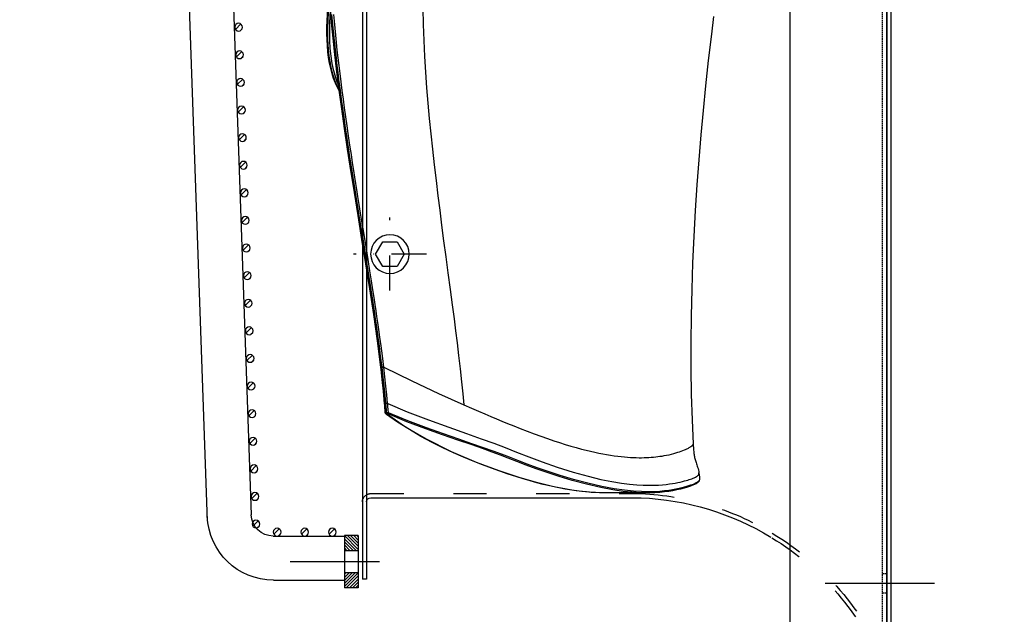
# Model space of a CAD drawing. Units: millimetres. Extents: x 7536 to 251837, y -295 to 47790.
# Drawn here: x 232831 to 233188, y 40713 to 40928 of the extents above; entities that cross this region are included whole.
import ezdxf

# ---------------------------------------------------------------- set-up
doc = ezdxf.new("R2010")
doc.units = ezdxf.units.MM
for name, pattern in [('ACAD_ISO03W100', [30, 12, -18]), ('DASHDOT', [1, 0.5, -0.25, 0, -0.25]), ('DASHED', [0.75, 0.5, -0.25]), ('TRATTOPUNTO', [25.4, 12.7, -6.35, 0, -6.35])]:
    doc.linetypes.add(name, pattern=pattern)
for name, color, linetype in [('0139190_0GR_main_view_BL13', 7, 'Continuous'), ('0139190_0GR_main_view_BL15', 7, 'Continuous'), ('1', 1, 'ACAD_ISO03W100'), ('A', 2, 'TRATTOPUNTO'), ('assi', 2, 'DASHDOT'), ('CAMPITURE', 6, 'Continuous'), ('DISEGNO', 2, 'Continuous'), ('Q', 4, 'Continuous'), ('Spigoli nascosti', 1, 'ACAD_ISO03W100'), ('Spigoli visibili', 255, 'Continuous')]:
    doc.layers.add(name, color=color, linetype=linetype)
doc.styles.get("Standard").update_dxf_attribs({"font": 'txt.shx'})
doc.dimstyles.new('ISO-25', dxfattribs={"dimtxt": 2.5, "dimasz": 2.5, "dimexe": 1.25, "dimexo": 0.625, "dimtad": 1, "dimtxsty": 'Standard', "dimcen": 2.5, "dimadec": 0, "dimazin": 0, "dimtfac": 1, "dimtmove": 0, "dimatfit": 3, "dimfxl": 1, "dimarcsym": 0})

# ---------------------------------------------------------------- blocks, each defined once
blk = doc.blocks.new('A$C7C981AE4')
for p, q in [((1915.5, 115), (614.5, 115)), ((614.5, 113.5), (1915.5, 113.5))]:
    blk.add_line(p, q)
blk = doc.blocks.new('AS')
at = {"layer": 'A'}
for p, q in [((0, -13.2), (0, 13.2)), ((-13.2, 0), (13.2, 0))]:
    blk.add_line(p, q, dxfattribs=at)
blk = doc.blocks.new('CONVOGLIATORE LATO SPALLA')
for p, q in [((188.5, -1.5), (188.5, -858.5)), ((190, -1.5), (190, -858.5)), ((187, -829), (89, -829)), ((188.5, -858.5), (190, -858.5))]:
    blk.add_line(p, q)
blk.add_lwpolyline([(177.42, -736.2), (174.82, -740.7), (177.42, -745.2), (182.62, -745.2), (185.22, -740.7), (182.62, -736.2)], close=True)
blk.add_circle((180.02, -740.7), 7)
for centre, radius, start, end in [((93.57, -928.62), 99.73, 92.606, 121.1378), ((187, -830.5), 1.5, 0, 90)]:
    blk.add_arc(centre, radius, start, end)
at = {"layer": '1'}
blk.add_line((187, -827.5), (89, -827.5), dxfattribs=at)
for centre, radius, start, end in [((93.57, -928.62), 101.23, 92.5866, 120.6262), ((187, -830.5), 3, 60, 90), ((187, -830.5), 3, 0, 55.3806), ((93.57, -928.62), 101.23, 120.9574, 157.5701), ((93.57, -928.62), 99.73, 121.415, 157.5701)]:
    blk.add_arc(centre, radius, start, end, dxfattribs=at)
at = {"layer": 'A', "linetype": 'ByBlock'}
blk.add_line((22.33, -860), (-17.27, -860), dxfattribs=at)
at = {"layer": 'Spigoli nascosti', "linetype": 'DASHED', "lineweight": 25}
for p, q in [((1.5, -1097.25), (1.5, 237.75)), ((1.5, -856.5), (0, -856.5)), ((1.5, -863.5), (0, -863.5))]:
    blk.add_line(p, q, dxfattribs=at)
at = {"layer": 'Spigoli visibili', "linetype": 'Continuous', "lineweight": 25}
for p, q in [((0, 237.75), (0, -1097.75)), ((35, -1065.25), (35, 205.75))]:
    blk.add_line(p, q, dxfattribs=at)
blk.add_blockref('AS', (180.02, -740.7))
blk = doc.blocks.new('griglia')
at = {"layer": 'CAMPITURE'}
h = blk.add_hatch(dxfattribs=at)
h.set_pattern_fill('ANSI31', color=256, scale=0.5, style=0)
h.set_pattern_definition([(314.99722, (-240.4095, 920.346), (-1.1225865, -1.1224776), [])])
h.paths.add_polyline_path([(50.03, -223.22), (50.39, -224.09, -0.011573), (50.4, -224.16, -1), (47.6, -224.16, -0.686248)])
h = blk.add_hatch(dxfattribs=at)
h.set_pattern_fill('ANSI31', color=256, scale=0.5, style=0)
h.set_pattern_definition([(314.99722, (-240.7588, 910.3421), (-1.1225865, -1.1224776), [])])
h.paths.add_polyline_path([(49.68, -233.22), (50.04, -234.1, -0.011573), (50.05, -234.16, -1), (47.25, -234.16, -0.686248)])
h = blk.add_hatch(dxfattribs=at)
h.set_pattern_fill('ANSI31', color=256, scale=0.5, style=0)
h.set_pattern_definition([(314.99722, (-241.1081, 900.3382), (-1.1225865, -1.1224776), [])])
h.paths.add_polyline_path([(49.33, -243.23), (49.7, -244.1, -0.011573), (49.7, -244.17, -1), (46.9, -244.17, -0.686248)])
h = blk.add_hatch(dxfattribs=at)
h.set_pattern_fill('ANSI31', color=256, scale=0.5, style=0)
h.set_pattern_definition([(314.99722, (-241.4575, 890.3343), (-1.1225865, -1.1224776), [])])
h.paths.add_polyline_path([(48.99, -253.23), (49.35, -254.11, -0.011573), (49.35, -254.17, -1), (46.55, -254.17, -0.686248)])
h = blk.add_hatch(dxfattribs=at)
h.set_pattern_fill('ANSI31', color=256, scale=0.5, style=0)
h.set_pattern_definition([(314.99722, (-241.8068, 880.3304), (-1.1225865, -1.1224776), [])])
h.paths.add_polyline_path([(48.64, -263.23), (49, -264.11, -0.011573), (49, -264.17, -1), (46.2, -264.17, -0.686248)])
h = blk.add_hatch(dxfattribs=at)
h.set_pattern_fill('ANSI31', color=256, scale=0.5, style=0)
h.set_pattern_definition([(314.99722, (-242.1562, 870.3265), (-1.1225865, -1.1224776), [])])
h.paths.add_polyline_path([(48.29, -273.24), (48.65, -274.11, -0.011573), (48.65, -274.18, -1), (45.85, -274.18, -0.686248)])
h = blk.add_hatch(dxfattribs=at)
h.set_pattern_fill('ANSI31', color=256, scale=0.5, style=0)
h.set_pattern_definition([(314.99722, (-242.5055, 860.3226), (-1.1225865, -1.1224776), [])])
h.paths.add_polyline_path([(47.94, -283.24), (48.3, -284.12, -0.011573), (48.3, -284.18, -1), (45.5, -284.18, -0.686248)])
h = blk.add_hatch(dxfattribs=at)
h.set_pattern_fill('ANSI31', color=256, scale=0.5, style=0)
h.set_pattern_definition([(314.99722, (-242.8549, 850.3187), (-1.1225865, -1.1224776), [])])
h.paths.add_polyline_path([(47.59, -293.25), (47.95, -294.12, -0.011573), (47.95, -294.19, -1), (45.15, -294.19, -0.686248)])
h = blk.add_hatch(dxfattribs=at)
h.set_pattern_fill('ANSI31', color=256, scale=0.5, style=0)
h.set_pattern_definition([(314.99722, (-243.2042, 840.3148), (-1.1225865, -1.1224776), [])])
h.paths.add_polyline_path([(47.24, -303.25), (47.6, -304.12, -0.011573), (47.6, -304.19, -1), (44.8, -304.19, -0.686248)])
h = blk.add_hatch(dxfattribs=at)
h.set_pattern_fill('ANSI31', color=256, scale=0.5, style=0)
h.set_pattern_definition([(314.99722, (-243.5536, 830.3109), (-1.1225865, -1.1224776), [])])
h.paths.add_polyline_path([(46.89, -313.25), (47.25, -314.13, -0.011573), (47.25, -314.19, -1), (44.45, -314.19, -0.686248)])
h = blk.add_hatch(dxfattribs=at)
h.set_pattern_fill('ANSI31', color=256, scale=0.5, style=0)
h.set_pattern_definition([(314.99722, (-243.9029, 820.307), (-1.1225865, -1.1224776), [])])
h.paths.add_polyline_path([(46.54, -323.26), (46.9, -324.13, -0.011573), (46.9, -324.2, -1), (44.1, -324.2, -0.686248)])
h = blk.add_hatch(dxfattribs=at)
h.set_pattern_fill('ANSI31', color=256, scale=0.5, style=0)
h.set_pattern_definition([(314.99722, (-244.2522, 810.303), (-1.1225865, -1.1224776), [])])
h.paths.add_polyline_path([(46.19, -333.26), (46.55, -334.14, -0.011573), (46.55, -334.2, -1), (43.75, -334.2, -0.686248)])
h = blk.add_hatch(dxfattribs=at)
h.set_pattern_fill('ANSI31', color=256, scale=0.5, style=0)
h.set_pattern_definition([(314.99722, (-244.6016, 800.2992), (-1.1225865, -1.1224776), [])])
h.paths.add_polyline_path([(45.84, -343.27), (46.2, -344.14, -0.011573), (46.2, -344.21, -1), (43.4, -344.21, -0.686248)])
h = blk.add_hatch(dxfattribs=at)
h.set_pattern_fill('ANSI31', color=256, scale=0.5, style=0)
h.set_pattern_definition([(314.99722, (-244.951, 790.2953), (-1.1225865, -1.1224776), [])])
h.paths.add_polyline_path([(45.49, -353.27), (45.85, -354.14, -0.011573), (45.85, -354.21, -1), (43.05, -354.21, -0.686248)])
h = blk.add_hatch(dxfattribs=at)
h.set_pattern_fill('ANSI31', color=256, scale=0.5, style=0)
h.set_pattern_definition([(314.99722, (-245.3003, 780.2914), (-1.1225865, -1.1224776), [])])
h.paths.add_polyline_path([(45.14, -363.27), (45.5, -364.15, -0.011573), (45.51, -364.21, -1), (42.71, -364.21, -0.686248)])
h = blk.add_hatch(dxfattribs=at)
h.set_pattern_fill('ANSI31', color=256, scale=0.5, style=0)
h.set_pattern_definition([(314.99722, (-245.6496, 770.2875), (-1.1225865, -1.1224776), [])])
h.paths.add_polyline_path([(44.79, -373.28), (45.15, -374.15, -0.011573), (45.16, -374.22, -1), (42.36, -374.22, -0.686248)])
h = blk.add_hatch(dxfattribs=at)
h.set_pattern_fill('ANSI31', color=256, scale=0.5, style=0)
h.set_pattern_definition([(314.99722, (-245.999, 760.2835), (-1.1225865, -1.1224776), [])])
h.paths.add_polyline_path([(44.44, -383.28), (44.8, -384.16, -0.011573), (44.81, -384.22, -1), (42.01, -384.22, -0.686248)])
h = blk.add_hatch(dxfattribs=at)
h.set_pattern_fill('ANSI31', color=256, scale=0.5, style=0)
h.set_pattern_definition([(314.99722, (-246.3483, 750.2796), (-1.1225865, -1.1224776), [])])
h.paths.add_polyline_path([(44.09, -393.29), (44.46, -394.16, -0.011573), (44.46, -394.22, -1), (41.66, -394.22, -0.686248)])
h = blk.add_hatch(dxfattribs=at)
h.set_pattern_fill('ANSI31', color=256, scale=0.5, style=0)
h.set_pattern_definition([(314.99722, (-246.6976, 740.2757), (-1.1225865, -1.1224776), [])])
h.paths.add_polyline_path([(43.75, -403.29), (44.11, -404.16, -0.011573), (44.11, -404.23, -1), (41.31, -404.23, -0.686248)])
h = blk.add_hatch(dxfattribs=at)
h.set_pattern_fill('ANSI31', color=256, scale=0.5, style=0)
h.set_pattern_definition([(314.99722, (-274.3773, 737.3443), (-1.1225865, -1.1224776), [])])
h.paths.add_polyline_path([(16.07, -406.22), (16.43, -407.1, -0.011573), (16.43, -407.16, -1), (13.63, -407.16, -0.686248)])
h = blk.add_hatch(dxfattribs=at)
h.set_pattern_fill('ANSI31', color=256, scale=0.5, style=0)
h.set_pattern_definition([(314.99722, (-264.3773, 737.3443), (-1.1225865, -1.1224776), [])])
h.paths.add_polyline_path([(26.07, -406.22), (26.43, -407.1, -0.011573), (26.43, -407.16, -1), (23.63, -407.16, -0.686248)])
h = blk.add_hatch(dxfattribs=at)
h.set_pattern_fill('ANSI31', color=256, scale=0.5, style=0)
h.set_pattern_definition([(314.99722, (-254.3773, 737.3443), (-1.1225865, -1.1224776), [])])
h.paths.add_polyline_path([(36.07, -406.22), (36.43, -407.1, -0.011573), (36.43, -407.16, -1), (33.63, -407.16, -0.686248)])
h = blk.add_hatch(dxfattribs=at)
h.set_pattern_fill('ANSI31', color=256, scale=0.25, style=0)
h.set_pattern_definition([(45, (232.6149, -480.0924), (-0.561266, 0.561266), [])])
h.paths.add_polyline_path([(5.63, -413.89), (10.63, -413.89), (10.63, -408.39), (5.63, -408.39)])
h = blk.add_hatch(dxfattribs=at)
h.set_pattern_fill('ANSI31', color=256, scale=0.25, style=0)
h.set_pattern_definition([(315, (232.6149, -355.6886), (-0.561266, -0.561266), [])])
h.paths.add_polyline_path([(5.63, -421.89), (10.63, -421.89), (10.63, -427.39), (5.63, -427.39)])
at = {"layer": 'assi', "linetype": 'ByBlock'}
blk.add_line((-2.05, -417.87), (30.31, -417.87), dxfattribs=at)
at = {"layer": 'DISEGNO'}
for p, q in [((51.44, -199.89), (44.42, -400.84)), ((67.43, -200.45), (60.35, -403.23)), ((5.63, -408.39), (10.63, -408.39)), ((10.63, -408.39), (10.63, -427.39)), ((36.42, -408.56), (10.63, -408.56)), ((5.63, -413.89), (10.63, -413.89)), ((5.63, -421.89), (10.63, -421.89)), ((36.36, -424.56), (10.63, -424.56)), ((5.63, -427.39), (10.63, -427.39))]:
    blk.add_line(p, q, dxfattribs=at)
at = {"layer": 'DISEGNO', "linetype": 'ByBlock'}
blk.add_line((5.63, -408.39), (5.63, -427.39), dxfattribs=at)
at = {"layer": 'DISEGNO'}
for centre in [(49, -224.16), (48.65, -234.16), (48.3, -244.17), (47.95, -254.17), (47.6, -264.17), (47.25, -274.18), (46.9, -284.18), (46.55, -294.19), (46.2, -304.19), (45.85, -314.19), (45.5, -324.2), (45.15, -334.2), (44.8, -344.21), (44.45, -354.21), (44.11, -364.21), (43.76, -374.22), (43.41, -384.22), (43.06, -394.22), (42.71, -404.23), (15.03, -407.16), (25.03, -407.16), (35.03, -407.16)]:
    blk.add_circle(centre, 1.4, dxfattribs=at)
for centre, radius in [((36.36, -400.56), 24), ((36.42, -400.56), 8)]:
    blk.add_arc(centre, radius, 270, 358, dxfattribs=at)
blk = doc.blocks.new('0139190_0GR_MAIN_VIEW_BL15', base_point=(46.676, 197.982))
at = {"layer": '0139190_0GR_main_view_BL15', "color": 4, "linetype": 'Continuous'}
for p, q in [((56.768, 236.704), (53.177, 236.704)), ((34.011, 229.784), (34.025, 229.805)), ((34.101, 229.864), (34.047, 229.825)), ((34.114, 229.873), (34.101, 229.864)), ((33.943, 228.977), (33.94, 228.943)), ((33.954, 229.118), (33.951, 229.087)), ((33.626, 225.823), (33.621, 225.782)), ((33.644, 225.971), (33.64, 225.942))]:
    blk.add_line(p, q, dxfattribs=at)
at = {"layer": '0139190_0GR_main_view_BL15', "color": 7, "linetype": 'Continuous'}
for p, q in [((53.183, 236.704), (53.178, 236.704)), ((56.769, 236.704), (56.769, 236.704)), ((61.286, 234.964), (61.286, 234.964)), ((61.338, 235.446), (61.338, 235.448)), ((61.338, 235.445), (61.338, 235.446)), ((60.778, 232.472), (60.778, 232.471)), ((60.778, 232.471), (60.778, 232.471)), ((33.998, 229.737), (33.998, 229.737)), ((34.031, 229.734), (34.034, 229.767)), ((34.046, 229.788), (34.034, 229.767)), ((34.046, 229.825), (34.046, 229.825)), ((34.061, 229.806), (34.046, 229.788)), ((34.079, 229.822), (34.061, 229.806)), ((33.94, 228.943), (33.94, 228.943)), ((33.951, 229.087), (33.951, 229.087)), ((33.972, 228.94), (33.975, 228.972)), ((33.975, 228.972), (33.981, 229.044)), ((33.981, 229.044), (33.986, 229.116)), ((33.621, 225.782), (33.621, 225.782)), ((33.64, 225.942), (33.64, 225.942)), ((33.654, 225.778), (33.658, 225.808))]:
    blk.add_line(p, q, dxfattribs=at)
at = {"layer": '0139190_0GR_main_view_BL15', "color": 4, "linetype": 'Continuous'}
for points in [[(53.178, 236.704), (52.997, 236.703), (52.644, 236.696), (52.279, 236.68), (51.9, 236.656), (51.506, 236.623), (51.098, 236.58), (50.673, 236.527), (50.232, 236.464), (49.773, 236.389), (49.296, 236.303), (48.8, 236.203), (48.284, 236.09), (47.746, 235.962), (47.184, 235.819), (46.598, 235.659), (45.985, 235.481), (45.345, 235.284), (44.675, 235.066), (43.974, 234.826), (43.237, 234.562), (42.465, 234.271), (41.655, 233.952), (40.807, 233.601), (39.925, 233.214), (39.012, 232.787), (38.069, 232.313), (37.096, 231.787), (36.095, 231.201), (35.071, 230.547), (34.114, 229.873)], [(61.338, 235.445), (61.338, 235.521), (61.291, 235.669), (61.186, 235.799), (61.027, 235.913), (60.806, 236.015), (60.555, 236.11), (60.286, 236.201), (59.998, 236.288), (59.692, 236.37), (59.367, 236.445), (59.024, 236.512), (58.661, 236.572), (58.279, 236.622), (57.877, 236.661), (57.453, 236.688), (57.008, 236.703), (56.769, 236.704)], [(60.778, 232.471), (60.782, 232.533), (60.788, 232.624), (60.794, 232.716), (60.801, 232.809), (60.808, 232.904), (60.817, 232.999), (60.826, 233.095), (60.836, 233.19), (60.848, 233.283), (60.86, 233.372), (60.873, 233.457), (60.888, 233.541), (60.905, 233.625), (60.924, 233.709), (60.946, 233.795), (60.97, 233.883), (60.997, 233.973), (61.027, 234.065), (61.06, 234.161), (61.095, 234.26), (61.131, 234.364), (61.169, 234.474), (61.206, 234.591), (61.24, 234.716), (61.27, 234.85), (61.286, 234.964)], [(61.286, 234.964), (61.304, 235.133), (61.325, 235.328), (61.338, 235.446)], [(62.547, 195.256), (62.361, 196.8), (62.094, 199.09), (61.854, 201.289), (61.639, 203.437), (61.444, 205.571), (61.267, 207.723), (61.105, 209.918), (60.961, 212.153), (60.836, 214.415), (60.734, 216.698), (60.654, 218.998), (60.6, 221.308), (60.573, 223.614), (60.577, 225.903), (60.611, 228.157), (60.678, 230.362), (60.778, 232.471)], [(33.998, 229.737), (33.985, 229.531), (33.967, 229.292), (33.954, 229.118)], [(33.998, 229.737), (34.002, 229.761), (34.011, 229.784)], [(34.072, 229.746), (34.053, 229.481), (34.032, 229.216), (34.01, 228.952)], [(34.025, 229.805), (34.043, 229.822), (34.046, 229.825)], [(34.075, 229.755), (34.073, 229.752), (34.072, 229.749), (34.072, 229.746)], [(34.075, 229.755), (34.09, 229.778), (34.108, 229.798), (34.129, 229.813), (34.151, 229.822)], [(33.94, 228.943), (33.844, 227.864), (33.742, 226.84), (33.644, 225.971)], [(34.01, 228.951), (33.911, 227.901), (33.801, 226.849), (33.68, 225.794)], [(33.951, 229.087), (33.948, 229.048), (33.943, 228.977)], [(33.621, 225.782), (33.324, 223.481), (32.998, 221.194), (32.658, 218.957), (32.313, 216.774), (31.971, 214.649), (31.638, 212.584), (31.317, 210.585), (31.012, 208.656), (30.727, 206.8), (30.462, 205.017), (30.219, 203.305), (29.998, 201.662), (29.799, 200.086), (29.622, 198.582), (29.468, 197.15), (29.335, 195.787), (29.222, 194.484)], [(29.353, 195.385), (29.436, 196.28), (29.515, 197.071), (29.587, 197.758), (29.654, 198.372), (29.72, 198.955), (29.788, 199.537), (29.86, 200.134), (29.934, 200.734), (30.006, 201.298), (30.072, 201.801), (30.131, 202.25), (30.188, 202.666), (30.242, 203.064), (30.295, 203.441), (30.343, 203.785), (30.387, 204.097), (30.429, 204.393), (30.471, 204.686), (30.512, 204.979), (30.555, 205.271), (30.598, 205.563), (30.641, 205.854), (30.684, 206.146), (30.729, 206.439), (30.773, 206.732), (30.818, 207.028), (30.865, 207.34), (30.917, 207.679), (30.976, 208.061), (31.044, 208.5), (31.122, 209.002), (31.207, 209.541), (31.293, 210.081), (31.378, 210.617), (31.466, 211.169), (31.558, 211.74), (31.652, 212.326), (31.748, 212.92), (31.844, 213.517), (31.94, 214.108), (32.034, 214.685), (32.125, 215.247), (32.215, 215.81), (32.307, 216.378), (32.393, 216.916), (32.469, 217.395), (32.536, 217.815), (32.595, 218.188), (32.649, 218.534), (32.702, 218.874), (32.755, 219.215), (32.807, 219.552), (32.858, 219.887), (32.909, 220.22), (32.959, 220.552), (33.009, 220.884), (33.058, 221.216), (33.107, 221.548), (33.156, 221.879), (33.203, 222.21), (33.25, 222.54), (33.297, 222.874), (33.346, 223.222), (33.396, 223.59), (33.448, 223.969), (33.499, 224.358), (33.554, 224.779), (33.615, 225.258), (33.68, 225.794)], [(33.64, 225.942), (33.635, 225.899), (33.626, 225.823)]]:
    blk.add_lwpolyline(points, dxfattribs=at)
at = {"layer": '0139190_0GR_main_view_BL15', "color": 7, "linetype": 'Continuous'}
for points in [[(53.178, 236.704), (52.761, 236.699), (52.139, 236.672), (51.425, 236.614), (50.604, 236.517), (49.654, 236.366), (48.55, 236.146), (47.255, 235.832), (45.722, 235.394), (43.895, 234.788), (41.928, 234.049), (39.765, 233.125), (37.573, 232.027), (35.681, 230.914), (34.118, 229.84)], [(56.769, 236.704), (56.165, 236.692), (55.484, 236.651), (54.701, 236.572), (53.796, 236.441), (52.738, 236.241), (51.501, 235.954), (50.258, 235.616), (49.122, 235.272), (48.08, 234.93), (47.125, 234.598), (46.248, 234.279), (45.442, 233.975), (44.699, 233.687), (44.013, 233.422), (43.294, 233.156), (42.45, 232.853), (41.458, 232.505), (40.307, 232.108), (38.991, 231.651), (37.517, 231.126), (35.881, 230.509), (34.191, 229.805)], [(61.338, 235.448), (61.337, 235.515), (61.304, 235.611), (61.237, 235.7), (61.149, 235.776), (61.048, 235.84), (60.939, 235.894), (60.823, 235.942), (60.694, 235.991), (60.547, 236.044), (60.386, 236.098), (60.208, 236.154), (60.011, 236.21), (59.793, 236.268), (59.552, 236.326), (59.283, 236.382), (58.985, 236.437), (58.653, 236.488), (58.281, 236.533), (57.866, 236.571), (57.399, 236.596), (56.872, 236.606), (56.274, 236.595), (55.592, 236.554), (54.809, 236.475), (53.902, 236.345), (52.843, 236.147), (51.604, 235.862), (50.359, 235.525), (49.221, 235.182), (48.178, 234.842), (47.222, 234.51), (46.343, 234.192), (45.535, 233.889), (44.792, 233.602), (44.102, 233.339), (43.38, 233.075), (42.533, 232.774), (41.538, 232.428), (40.384, 232.031), (39.066, 231.575), (37.591, 231.049), (35.957, 230.43), (34.27, 229.725)], [(34.209, 228.936), (35.895, 229.648), (37.757, 230.357), (39.515, 230.988), (41.051, 231.528), (42.345, 231.989), (43.437, 232.39), (44.415, 232.768), (45.401, 233.16), (46.483, 233.578), (47.659, 234.011), (48.955, 234.457), (50.335, 234.891), (51.641, 235.257), (52.758, 235.527), (53.711, 235.72), (54.533, 235.855), (55.25, 235.945), (55.878, 236.001), (56.433, 236.031), (56.925, 236.041), (57.363, 236.036), (57.754, 236.02), (58.108, 235.995), (58.427, 235.963), (58.711, 235.928), (58.97, 235.89), (59.213, 235.848), (59.444, 235.803), (59.659, 235.756), (59.854, 235.709), (60.027, 235.665), (60.174, 235.623), (60.304, 235.584), (60.423, 235.547), (60.538, 235.509), (60.653, 235.469), (60.767, 235.427), (60.878, 235.386), (60.978, 235.34), (61.066, 235.291), (61.138, 235.241), (61.196, 235.191), (61.239, 235.138), (61.27, 235.081), (61.286, 235.016), (61.286, 234.964)], [(40.843, 229.051), (41.49, 229.333), (42.097, 229.594), (42.657, 229.832), (43.176, 230.051), (43.665, 230.257), (44.146, 230.458), (44.64, 230.662), (45.17, 230.877), (45.738, 231.103), (46.334, 231.334), (46.942, 231.562), (47.544, 231.78), (48.118, 231.98), (48.653, 232.161), (49.162, 232.328), (49.658, 232.484), (50.144, 232.63), (50.611, 232.765), (51.054, 232.886), (51.467, 232.992), (51.852, 233.086), (52.217, 233.17), (52.567, 233.244), (52.909, 233.312), (53.249, 233.373), (53.584, 233.429), (53.909, 233.477), (54.217, 233.518), (54.511, 233.551), (54.795, 233.579), (55.068, 233.601), (55.333, 233.618), (55.587, 233.63), (55.832, 233.638), (56.069, 233.641), (56.295, 233.64), (56.514, 233.636), (56.727, 233.629), (56.935, 233.618), (57.136, 233.604), (57.331, 233.588), (57.521, 233.569), (57.707, 233.547), (57.89, 233.522), (58.072, 233.495), (58.258, 233.463), (58.457, 233.426), (58.681, 233.379), (58.908, 233.325), (59.106, 233.273), (59.278, 233.223), (59.436, 233.174), (59.589, 233.124), (59.743, 233.07), (59.889, 233.015), (60.016, 232.964), (60.125, 232.918), (60.22, 232.875), (60.302, 232.836), (60.374, 232.8), (60.436, 232.767), (60.491, 232.736), (60.539, 232.707), (60.58, 232.681), (60.616, 232.657), (60.648, 232.634), (60.674, 232.613), (60.697, 232.594), (60.716, 232.576), (60.733, 232.56), (60.746, 232.544), (60.757, 232.529), (60.766, 232.515), (60.772, 232.503), (60.776, 232.491), (60.778, 232.48), (60.778, 232.472)], [(33.986, 229.116), (34.003, 229.334), (34.019, 229.552), (34.031, 229.734)], [(33.998, 229.737), (34.001, 229.745), (34.008, 229.753), (34.019, 229.761), (34.034, 229.767)], [(34.034, 229.767), (34.053, 229.757), (34.072, 229.746)], [(34.118, 229.84), (34.095, 229.842), (34.073, 229.839), (34.054, 229.83), (34.046, 229.825)], [(34.12, 229.736), (34.102, 229.474), (34.081, 229.212), (34.059, 228.95)], [(34.12, 229.736), (34.097, 229.745), (34.075, 229.755)], [(34.118, 229.84), (34.098, 229.833), (34.079, 229.822)], [(34.118, 229.84), (34.134, 229.831), (34.151, 229.822)], [(34.12, 229.736), (34.134, 229.76), (34.151, 229.78), (34.171, 229.795), (34.191, 229.805)], [(34.27, 229.725), (34.262, 229.728), (34.253, 229.731), (34.246, 229.733), (34.238, 229.735), (34.231, 229.736), (34.223, 229.737), (34.216, 229.739), (34.208, 229.74), (34.2, 229.74), (34.192, 229.741), (34.182, 229.741), (34.171, 229.742), (34.16, 229.741), (34.147, 229.74), (34.134, 229.739), (34.12, 229.736)], [(34.191, 229.805), (34.171, 229.814), (34.151, 229.822)], [(34.27, 229.725), (34.259, 229.747), (34.245, 229.767), (34.228, 229.784), (34.21, 229.797), (34.191, 229.805)], [(34.27, 229.725), (34.251, 229.461), (34.231, 229.199), (34.209, 228.936)], [(33.677, 225.968), (33.754, 226.642), (33.829, 227.364), (33.903, 228.139), (33.972, 228.94)], [(34.057, 228.932), (33.987, 228.194), (33.909, 227.429), (33.822, 226.632), (33.724, 225.799)], [(33.879, 225.78), (36.305, 226.961), (38.625, 228.054), (40.843, 229.051)], [(34.207, 228.917), (34.138, 228.178), (34.062, 227.412), (33.976, 226.614), (33.879, 225.78)], [(33.94, 228.943), (33.942, 228.949), (33.948, 228.958), (33.96, 228.966), (33.975, 228.972)], [(33.951, 229.087), (33.953, 229.093), (33.96, 229.102), (33.971, 229.11), (33.986, 229.116)], [(33.975, 228.972), (33.992, 228.962), (34.01, 228.952)], [(34.01, 228.951), (34.033, 228.942), (34.057, 228.932)], [(34.059, 228.95), (34.058, 228.941), (34.057, 228.932)], [(34.207, 228.917), (34.188, 228.924), (34.167, 228.93), (34.145, 228.933), (34.122, 228.936), (34.099, 228.936), (34.077, 228.935), (34.057, 228.932)], [(34.209, 228.936), (34.19, 228.943), (34.169, 228.948), (34.146, 228.952), (34.123, 228.954), (34.1, 228.955), (34.079, 228.953), (34.059, 228.95)], [(34.209, 228.936), (34.208, 228.927), (34.207, 228.917)], [(37.261, 194.579), (37.292, 195.965), (37.343, 197.357), (37.413, 198.737), (37.498, 200.115), (37.597, 201.476), (37.707, 202.806), (37.828, 204.129), (37.959, 205.463), (38.102, 206.81), (38.253, 208.17), (38.413, 209.537), (38.574, 210.858), (38.733, 212.124), (38.9, 213.417), (39.078, 214.775), (39.262, 216.156), (39.45, 217.56), (39.643, 219.001), (39.824, 220.357), (39.981, 221.555), (40.118, 222.618), (40.247, 223.647), (40.383, 224.759), (40.519, 225.923), (40.643, 227.044), (40.751, 228.092), (40.843, 229.051)], [(29.313, 195.245), (29.367, 195.847), (29.426, 196.466), (29.49, 197.098), (29.557, 197.743), (29.63, 198.407), (29.707, 199.085), (29.79, 199.781), (29.877, 200.494), (29.968, 201.211), (30.052, 201.86), (30.128, 202.427), (30.196, 202.928), (30.257, 203.373), (30.313, 203.769), (30.363, 204.126), (30.409, 204.444), (30.451, 204.735), (30.493, 205.03), (30.541, 205.356), (30.588, 205.676), (30.637, 206.007), (30.693, 206.378), (30.755, 206.793), (30.826, 207.255), (30.905, 207.772), (30.996, 208.359), (31.1, 209.024), (31.219, 209.779), (31.356, 210.642), (31.501, 211.544), (31.629, 212.342), (31.743, 213.043), (31.843, 213.664), (31.933, 214.216), (32.013, 214.711), (32.085, 215.155), (32.149, 215.556), (32.208, 215.919), (32.261, 216.248), (32.309, 216.546), (32.352, 216.818), (32.392, 217.067), (32.428, 217.293), (32.461, 217.499), (32.49, 217.687), (32.517, 217.857), (32.544, 218.023), (32.57, 218.189), (32.596, 218.358), (32.622, 218.523), (32.645, 218.669), (32.666, 218.802), (32.687, 218.936), (32.709, 219.08), (32.734, 219.241), (32.76, 219.408), (32.783, 219.561), (32.806, 219.708), (32.829, 219.86), (32.854, 220.024), (32.882, 220.206), (32.912, 220.406), (32.945, 220.623), (32.981, 220.861), (33.02, 221.121), (33.062, 221.411), (33.11, 221.736), (33.163, 222.099), (33.221, 222.502), (33.283, 222.946), (33.342, 223.368), (33.392, 223.738), (33.437, 224.068), (33.474, 224.354), (33.508, 224.613), (33.541, 224.87), (33.577, 225.151), (33.616, 225.464), (33.654, 225.778)], [(33.721, 225.775), (33.599, 224.801), (33.487, 223.944), (33.383, 223.187), (33.288, 222.512), (33.202, 221.912), (33.124, 221.382), (33.05, 220.878), (32.968, 220.338), (32.876, 219.732), (32.771, 219.052), (32.651, 218.285), (32.513, 217.416), (32.354, 216.423), (32.18, 215.34), (32.006, 214.265), (31.845, 213.272), (31.704, 212.399), (31.579, 211.629), (31.47, 210.947), (31.374, 210.348), (31.288, 209.805), (31.203, 209.268), (31.11, 208.68), (31.005, 208.005), (30.898, 207.305), (30.799, 206.66), (30.711, 206.073), (30.623, 205.475), (30.523, 204.795), (30.413, 204.029), (30.303, 203.241), (30.197, 202.468), (30.096, 201.712), (30.001, 200.975), (29.91, 200.257), (29.825, 199.557), (29.745, 198.875), (29.67, 198.208), (29.599, 197.556), (29.533, 196.92), (29.472, 196.298), (29.414, 195.69), (29.361, 195.096)], [(33.876, 225.755), (33.754, 224.781), (33.642, 223.922), (33.538, 223.165), (33.443, 222.489), (33.357, 221.89), (33.28, 221.358), (33.205, 220.854), (33.123, 220.314), (33.031, 219.708), (32.926, 219.027), (32.806, 218.261), (32.669, 217.391), (32.51, 216.399), (32.336, 215.315), (32.162, 214.241), (32.001, 213.247), (31.86, 212.374), (31.736, 211.605), (31.626, 210.923), (31.531, 210.323), (31.444, 209.78), (31.36, 209.244), (31.267, 208.656), (31.162, 207.981), (31.055, 207.282), (30.957, 206.636), (30.869, 206.05), (30.78, 205.453), (30.681, 204.773), (30.571, 204.007), (30.461, 203.22), (30.355, 202.447), (30.255, 201.692), (30.16, 200.955), (30.07, 200.237), (29.985, 199.538), (29.905, 198.856), (29.83, 198.19), (29.76, 197.539), (29.694, 196.903), (29.633, 196.282), (29.575, 195.675), (29.523, 195.082)], [(33.621, 225.782), (33.624, 225.789), (33.631, 225.797), (33.643, 225.803), (33.658, 225.808)], [(33.64, 225.942), (33.643, 225.949), (33.65, 225.956), (33.662, 225.963), (33.677, 225.968)], [(33.658, 225.808), (33.667, 225.888), (33.677, 225.968)], [(33.658, 225.808), (33.669, 225.801), (33.68, 225.794)], [(33.68, 225.794), (33.701, 225.784), (33.721, 225.775)], [(33.724, 225.799), (33.722, 225.787), (33.721, 225.775)], [(33.876, 225.755), (33.857, 225.763), (33.835, 225.769), (33.812, 225.773), (33.788, 225.776), (33.764, 225.778), (33.742, 225.777), (33.721, 225.775)], [(33.879, 225.78), (33.86, 225.787), (33.838, 225.793), (33.815, 225.798), (33.791, 225.801), (33.767, 225.802), (33.744, 225.801), (33.724, 225.799)], [(33.879, 225.78), (33.877, 225.767), (33.876, 225.755)]]:
    blk.add_lwpolyline(points, dxfattribs=at)
blk = doc.blocks.new('0139190_0GR_MAIN_VIEW_BL13', base_point=(29.466, 197.541))
at = {"layer": '0139190_0GR_main_view_BL13', "color": 4, "linetype": 'Continuous'}
for points in [[(30.011, 201.76), (29.833, 201.431), (29.663, 201.059), (29.51, 200.663), (29.375, 200.242), (29.258, 199.799), (29.158, 199.333), (29.076, 198.847), (29.011, 198.343), (28.964, 197.822), (28.934, 197.288), (28.92, 196.744), (28.922, 196.192), (28.938, 195.637), (28.967, 195.082), (29.008, 194.529), (29.059, 193.979), (29.12, 193.438), (29.135, 193.322)], [(29.159, 193.645), (29.118, 193.999), (29.06, 194.605), (29.019, 195.164), (28.991, 195.69), (28.974, 196.208), (28.971, 196.744), (28.984, 197.311), (29.014, 197.88), (29.063, 198.416), (29.123, 198.901), (29.194, 199.331), (29.272, 199.714), (29.353, 200.055), (29.436, 200.353), (29.515, 200.602), (29.587, 200.808), (29.654, 200.984), (29.72, 201.145), (29.788, 201.3), (29.86, 201.452), (29.934, 201.598), (30.006, 201.73), (30.007, 201.732)]]:
    blk.add_lwpolyline(points, dxfattribs=at)
at = {"layer": '0139190_0GR_main_view_BL13', "color": 7, "linetype": 'Continuous'}
for points in [[(29.147, 193.48), (29.146, 193.483), (29.114, 193.765), (29.084, 194.037), (29.058, 194.302), (29.034, 194.564), (29.013, 194.823), (28.995, 195.081), (28.979, 195.335), (28.966, 195.588), (28.956, 195.84), (28.949, 196.089), (28.945, 196.334), (28.943, 196.577), (28.945, 196.82), (28.949, 197.062), (28.957, 197.302), (28.967, 197.538), (28.981, 197.771), (28.998, 198.003), (29.019, 198.232), (29.043, 198.46), (29.07, 198.685), (29.101, 198.907), (29.136, 199.126), (29.174, 199.341), (29.216, 199.555), (29.263, 199.766), (29.313, 199.974), (29.367, 200.178), (29.426, 200.38), (29.49, 200.578), (29.557, 200.772), (29.63, 200.962), (29.707, 201.149), (29.79, 201.332), (29.877, 201.51), (29.968, 201.679)], [(30.002, 201.689), (30.001, 201.687), (29.91, 201.514), (29.825, 201.337), (29.745, 201.155), (29.67, 200.97), (29.599, 200.78), (29.533, 200.587), (29.472, 200.39), (29.414, 200.19), (29.361, 199.987), (29.312, 199.781), (29.267, 199.572), (29.226, 199.36), (29.188, 199.145), (29.155, 198.927), (29.124, 198.707), (29.098, 198.485), (29.074, 198.26), (29.055, 198.032), (29.038, 197.802), (29.024, 197.57), (29.014, 197.336), (29.007, 197.099), (29.003, 196.861), (29.001, 196.62), (29.003, 196.378), (29.007, 196.133), (29.014, 195.887), (29.024, 195.639), (29.037, 195.389), (29.053, 195.137), (29.07, 194.883), (29.091, 194.627), (29.115, 194.366), (29.141, 194.101), (29.17, 193.831), (29.172, 193.815)], [(29.968, 201.679), (29.968, 201.68), (30.01, 201.753)], [(29.945, 201.246), (29.905, 201.155), (29.83, 200.97), (29.76, 200.78), (29.694, 200.588), (29.633, 200.391), (29.575, 200.192), (29.523, 199.989), (29.474, 199.783), (29.429, 199.575), (29.388, 199.363), (29.351, 199.149), (29.317, 198.932), (29.287, 198.712), (29.26, 198.49), (29.237, 198.266), (29.218, 198.039), (29.201, 197.809), (29.188, 197.577), (29.177, 197.344), (29.17, 197.108), (29.166, 196.87), (29.165, 196.629), (29.166, 196.387), (29.171, 196.144), (29.178, 195.898), (29.188, 195.651), (29.2, 195.401), (29.216, 195.15), (29.234, 194.897), (29.245, 194.752)]]:
    blk.add_lwpolyline(points, dxfattribs=at)
blk = doc.blocks.new('A$C3C546EDC')
at = {"layer": '0139190_0GR_main_view_BL13', "rotation": 270}
blk.add_blockref('0139190_0GR_MAIN_VIEW_BL13', (125.807, -32.82), dxfattribs=at)
at = {"layer": '0139190_0GR_main_view_BL15', "rotation": 270}
blk.add_blockref('0139190_0GR_MAIN_VIEW_BL15', (126.249, -50.031), dxfattribs=at)
blk = doc.blocks.new('*D57')
at = {"layer": 'Defpoints', "color": 0, "transparency": 16777216}
for p in [(233072.22, 41902.11), (232544.89, 40408.11), (233046.72, 40408.11)]:
    blk.add_point(p, dxfattribs=at)
at = {"layer": 'Q', "color": 0, "lineweight": -2, "transparency": 16777216}
for p, q in [((233059.72, 41902.11), (232519.89, 41902.11)), ((232544.89, 41852.11), (232544.89, 40458.11)), ((233034.22, 40408.11), (232519.89, 40408.11))]:
    blk.add_line(p, q, dxfattribs=at)
at = {"layer": 'Q', "color": 0, "transparency": 16777216}
for points in [[(232536.55, 41852.11), (232553.22, 41852.11), (232544.89, 41902.11)], [(232536.55, 40458.11), (232553.22, 40458.11), (232544.89, 40408.11)]]:
    blk.add_solid(points, dxfattribs=at)
at = {"layer": 'Q', "color": 0, "transparency": 16777216, "insert": (232507.39, 41155.11), "char_height": 50, "attachment_point": 5, "rotation": 90}
blk.add_mtext('1494', dxfattribs=at)
blk = doc.blocks.new('*D67')
at = {"layer": 'Defpoints', "color": 0, "transparency": 16777216}
for p in [(232691.75, 41842.11), (233188.22, 41842.11), (232665.9, 40408.11)]:
    blk.add_point(p, dxfattribs=at)
at = {"layer": 'Q', "color": 0, "lineweight": -2, "transparency": 16777216}
for p, q in [((233175.72, 41842.11), (232666.75, 41842.11)), ((232691.75, 40458.11), (232691.75, 41792.11)), ((232678.4, 40408.11), (232716.75, 40408.11))]:
    blk.add_line(p, q, dxfattribs=at)
at = {"layer": 'Q', "color": 0, "transparency": 16777216}
for points in [[(232683.42, 41792.11), (232700.08, 41792.11), (232691.75, 41842.11)], [(232683.42, 40458.11), (232700.08, 40458.11), (232691.75, 40408.11)]]:
    blk.add_solid(points, dxfattribs=at)
at = {"layer": 'Q', "color": 0, "transparency": 16777216, "insert": (232654.25, 41125.11), "char_height": 50, "attachment_point": 5, "rotation": 90}
blk.add_mtext('1434', dxfattribs=at)

msp = doc.modelspace()

# ---------------------------------------------------------------- block references
at = {"xscale": -1, "rotation": 90}
msp.add_blockref('A$C7C981AE4', (233260.598, 42427.609), dxfattribs=at)
at = {"xscale": -1}
for name, p in [('CONVOGLIATORE LATO SPALLA', (233145.599, 41583.858)), ('griglia', (232959.727, 41149.546))]:
    msp.add_blockref(name, p, dxfattribs=at)
at = {"xscale": -4.166666666671517, "yscale": 4.166666666664241, "zscale": 4.166666666666853, "rotation": 90}
msp.add_blockref('A$C3C546EDC', (232808.234, 41443.986), dxfattribs=at)

# ---------------------------------------------------------------- dimensions: what is measured, and where the dimension line sits
at = {"layer": 'Q'}
for base, p1, p2, angle, picture, middle in [((232544.885, 40408.108), (233072.217, 41902.108), (233046.717, 40408.108), 270, '*D57', (232507.385, 41155.108)), ((232691.749, 41842.108), (232665.899, 40408.108), (233188.217, 41842.108), 90, '*D67', (232654.249, 41125.108))]:
    dim = msp.add_linear_dim(base=base, p1=p1, p2=p2, angle=angle, dimstyle='ISO-25', override={"dimscale": 20}, dxfattribs=at)
    dim.commit()
    dim.dimension.update_dxf_attribs({"geometry": picture, "text_midpoint": middle})

doc.saveas('drawing.dxf')
